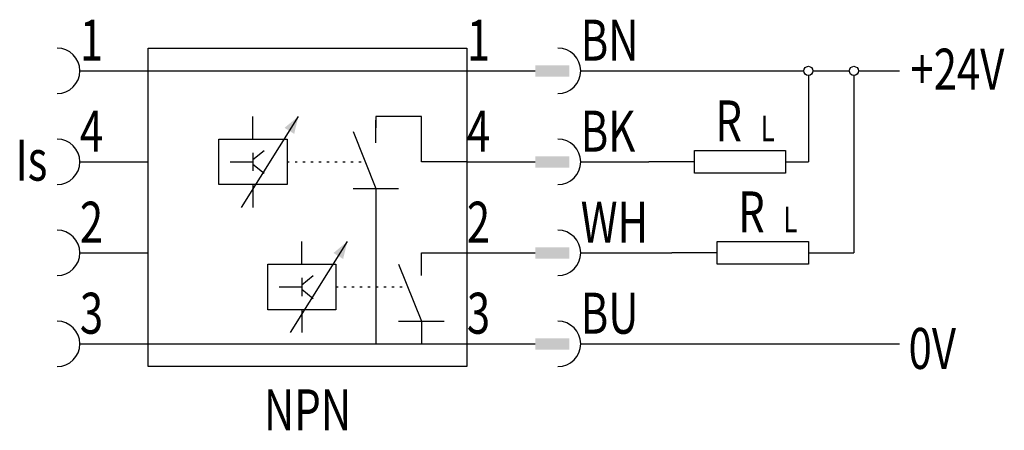
# Model space of a CAD drawing. Extents: x 1.9 to 45.2, y 1.2 to 19.2.
import ezdxf
from ezdxf.enums import TextEntityAlignment as Align

# ---------------------------------------------------------------- set-up
doc = ezdxf.new("R2010")
doc.units = 0
doc.linetypes.add('DOT', pattern=[0.25, 0, -0.25])
doc.layers.add('1', color=7, linetype='CONTINUOUS')

# ---------------------------------------------------------------- blocks, each defined once
blk = doc.blocks.new('B4366_00991963')
at = {"layer": '1'}
for p, q in [((-19.795, 7), (-18.795, 7)), ((-18.795, 7), (-16.795, 7)), ((-16.795, 7), (-2.795, 7)), ((-2.795, 7), (-0.795, 7)), ((-0.795, 7), (0.205, 7)), ((2.205, 7), (3.205, 7)), ((3.205, 7), (12.005, 7)), ((12.405, 7), (14.005, 7)), ((14.405, 7), (16.205, 7)), ((12.205, 6.8), (12.205, 3)), ((14.205, 6.8), (14.205, -1)), ((-12.695, 1), (-10.195, 5)), ((-12.195, 4), (-12.195, 5)), ((-6.795, 5), (-6.795, 4.5)), ((-4.795, 5), (-6.795, 5)), ((-6.795, 3.833), (-6.795, 4.833)), ((-4.795, 3), (-4.795, 5)), ((-7.795, 4.333), (-6.795, 1.833)), ((-12.195, 3.1), (-11.695, 3.5)), ((-12.195, 3.4), (-12.195, 2.6)), ((-19.795, 3), (-18.795, 3)), ((-18.795, 3), (-16.795, 3)), ((-13.195, 3), (-12.195, 3)), ((-12.195, 2.9), (-11.695, 2.5)), ((-2.795, 3), (-4.795, 3)), ((-2.795, 3), (-0.795, 3)), ((-0.795, 3), (0.205, 3)), ((2.205, 3), (3.205, 3)), ((3.205, 3), (5.205, 3)), ((7.205, 3), (5.205, 3)), ((11.205, 3), (12.205, 3)), ((-12.195, 2), (-12.195, 1)), ((-7.795, 1.833), (-5.795, 1.833)), ((-6.795, 1.833), (-6.795, 0.833)), ((-6.795, 1), (-6.795, -5)), ((-10.545, -4.5), (-8.045, -0.5)), ((-10.045, -1.5), (-10.045, -0.5)), ((-19.795, -1), (-18.795, -1)), ((-18.795, -1), (-16.795, -1)), ((-4.795, -1), (-2.795, -1)), ((-4.795, -2), (-4.795, -1)), ((-2.795, -1), (-0.795, -1)), ((-0.795, -1), (0.205, -1)), ((2.205, -1), (3.205, -1)), ((3.205, -1), (6.205, -1)), ((8.205, -1), (6.205, -1)), ((12.205, -1), (14.205, -1)), ((-5.795, -1.5), (-4.795, -4)), ((-10.045, -2.4), (-9.545, -2)), ((-10.045, -2.1), (-10.045, -2.9)), ((-11.045, -2.5), (-10.045, -2.5)), ((-10.045, -2.6), (-9.545, -3)), ((-10.045, -3.5), (-10.045, -4.5)), ((-5.795, -4), (-3.795, -4)), ((-4.795, -4), (-4.795, -5)), ((-19.795, -5), (-18.795, -5)), ((-18.795, -5), (-16.795, -5)), ((-16.795, -5), (-6.795, -5)), ((-6.795, -5), (-4.795, -5)), ((-4.795, -5), (-2.795, -5)), ((-2.795, -5), (-0.795, -5)), ((-0.795, -5), (0.205, -5)), ((2.205, -5), (3.205, -5)), ((3.205, -5), (16.205, -5))]:
    blk.add_line(p, q, dxfattribs=at)
at = {"layer": '1', "linetype": 'DOT'}
for p, q in [((-10.695, 3), (-7.295, 3)), ((-8.545, -2.5), (-5.396, -2.5))]:
    blk.add_line(p, q, dxfattribs=at)
at = {"layer": '1'}
for points in [[(-16.795, 8), (-2.795, 8), (-2.795, -6), (-16.795, -6), (-16.795, 8)], [(-13.695, 4), (-10.695, 4), (-10.695, 2), (-13.695, 2), (-13.695, 4)], [(7.205, 3.5), (11.205, 3.5), (11.205, 2.5), (7.205, 2.5), (7.205, 3.5)], [(8.205, -0.5), (12.205, -0.5), (12.205, -1.5), (8.205, -1.5), (8.205, -0.5)], [(-11.545, -1.5), (-8.545, -1.5), (-8.545, -3.5), (-11.545, -3.5), (-11.545, -1.5)]]:
    blk.add_lwpolyline(points, dxfattribs=at)
for centre in [(12.205, 7), (14.205, 7)]:
    blk.add_circle(centre, 0.2, dxfattribs=at)
for centre in [(-20.795, 7), (1.205, 7), (-20.795, 3), (1.205, 3), (-20.795, -1), (1.205, -1), (-20.795, -5), (1.205, -5)]:
    blk.add_arc(centre, 1, 270, 90, dxfattribs=at)
for points in [[(0.205, 7.25), (1.705, 7.25), (0.205, 6.75), (1.705, 6.75)], [(1.705, 6.75), (0.205, 6.75), (0.205, 6.75), (0.205, 7.25)], [(-10.195, 5), (-10.805, 4.496), (-10.195, 5), (-10.381, 4.231)], [(0.205, 3.25), (1.705, 3.25), (0.205, 2.75), (1.705, 2.75)], [(1.705, 2.75), (0.205, 2.75), (0.205, 2.75), (0.205, 3.25)], [(-8.045, -0.5), (-8.655, -1.004), (-8.045, -0.5), (-8.231, -1.269)], [(0.205, -0.75), (1.705, -0.75), (0.205, -1.25), (1.705, -1.25)], [(1.705, -1.25), (0.205, -1.25), (0.205, -1.25), (0.205, -0.75)], [(0.205, -4.75), (1.705, -4.75), (0.205, -5.25), (1.705, -5.25)], [(1.705, -5.25), (0.205, -5.25), (0.205, -5.25), (0.205, -4.75)]]:
    blk.add_solid(points, dxfattribs=at)
at = {"layer": '1', "width": 0.75}
for s, p in [('1', (-19.795, 7.449)), ('1', (-2.795, 7.449)), ('BN', (2.205, 7.449)), ('+24V', (16.688, 6.175)), ('4', (-19.795, 3.449)), ('4', (-2.795, 3.449)), ('BK', (2.205, 3.449)), ('2', (-19.795, -0.551)), ('2', (-2.795, -0.551)), ('WH', (2.205, -0.551)), ('3', (-19.795, -4.551)), ('3', (-2.795, -4.551)), ('BU', (2.205, -4.551)), ('0V', (16.608, -6.1))]:
    blk.add_text(s, height=1.8, dxfattribs=at).set_placement(p)
for s, height, p in [('R', 1.8, (8.705, 3.9)), ('L', 1.125, (10.418, 3.906)), ('R', 1.8, (9.705, -0.1)), ('L', 1.125, (11.418, -0.094))]:
    blk.add_text(s, height=height, dxfattribs=at).set_placement(p, align=Align.CENTER)
blk.add_text('Is', height=1.8, dxfattribs=at).set_placement((-21.223, 2.175), align=Align.RIGHT)
blk.add_text('NPN', height=1.8, dxfattribs=at).set_placement((-9.795, -6.999), align=Align.TOP_CENTER)

msp = doc.modelspace()

# ---------------------------------------------------------------- block references
at = {"layer": '1'}
msp.add_blockref('B4366_00991963', (24.375, 10), dxfattribs=at)

doc.saveas('drawing.dxf')
